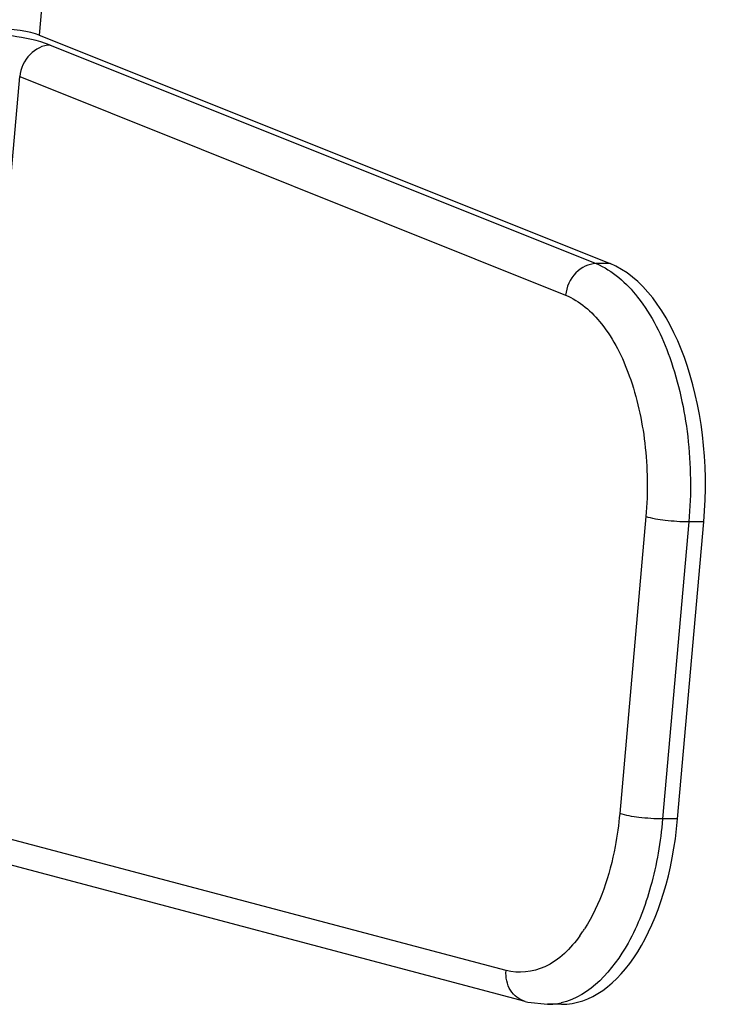
# Model space of a CAD drawing. Units: millimetres. Extents: x 0 to 594, y 0 to 420.
# Drawn here: x 108 to 115, y 69 to 78 of the extents above; entities that cross this region are included whole.
import ezdxf

# ---------------------------------------------------------------- set-up
doc = ezdxf.new("R2010")
doc.units = ezdxf.units.MM
doc.header["$LTSCALE"] = 32.67
doc.layers.add('DOSE-H185-F-DXF_CONTINUOUS_LINE', color=7, linetype='CONTINUOUS')

msp = doc.modelspace()

# ---------------------------------------------------------------- linework, layer by layer
at = {"layer": 'DOSE-H185-F-DXF_CONTINUOUS_LINE', "color": 9, "linetype": 'CONTINUOUS'}
for p, q in [((108.48743, 80.39915), (108.27821, 78.02603)), ((108.38065, 77.93241), (113.49041, 75.88661)), ((107.47787, 70.63758), (108.09497, 77.63715)), ((108.09497, 77.63715), (113.20473, 75.59135)), ((113.6218, 75.88661), (113.49041, 75.88661)), ((113.95647, 73.51811), (113.71138, 70.73807)), ((114.35869, 73.46784), (114.11359, 70.68779)), ((114.49883, 73.46784), (114.35869, 73.46784)), ((112.64726, 69.26816), (107.47787, 70.63758)), ((114.25373, 70.68779), (114.11359, 70.68779))]:
    msp.add_line(p, q, dxfattribs=at)
at = {"layer": 'DOSE-H185-F-DXF_CONTINUOUS_LINE', "color": 7, "linetype": 'CONTINUOUS'}
for p, q in [((108.27821, 78.02603), (113.6218, 75.88661)), ((114.25373, 70.68779), (114.49883, 73.46784)), ((112.82646, 68.97958), (107.65554, 70.34941)), ((113.16717, 68.95246), (113.03449, 68.95246)), ((113.03675, 68.95246), (113.03458, 68.95246))]:
    msp.add_line(p, q, dxfattribs=at)
msp.add_lwpolyline([(112.82648, 68.97964), (112.85165, 68.97345), (113.03716, 68.9525)], dxfattribs=at)
at = {"layer": 'DOSE-H185-F-DXF_CONTINUOUS_LINE', "color": 9, "linetype": 'CONTINUOUS'}
for centre, radius, start, end in [((112.25816, 70.37641), 1.33389, 324.113197, 325.968372), ((112.19046, 70.42225), 1.41565, 325.964159, 327.383922), ((113.03403, 69.54439), 0.59187, 270.258823, 282.534071)]:
    msp.add_arc(centre, radius, start, end, dxfattribs=at)
at = {"layer": 'DOSE-H185-F-DXF_CONTINUOUS_LINE', "color": 7, "linetype": 'CONTINUOUS'}
for centre, major_axis, ratio, start_param, end_param in [((108.02368, 78.02385), (0.29836, -0.03174), 0.1801098, 0.5684098, 2.1042995), ((113.40127, 73.8325), (-0.01533, 2.09998), 0.5297625, -1.7491967, -0.213307), ((113.15617, 71.05246), (-0.01533, 2.09998), 0.5297625, -3.14516, -1.7491967)]:
    msp.add_ellipse(centre, major_axis=major_axis, ratio=ratio, start_param=start_param, end_param=end_param, dxfattribs=at)
at = {"layer": 'DOSE-H185-F-DXF_CONTINUOUS_LINE', "color": 9, "linetype": 'CONTINUOUS'}
for points, knots in [([(108.38065, 77.93241), (108.26639, 77.97817), (107.99637, 78.02717), (107.72625, 78.05287), (107.57798, 78.05288)], [0, 0, 0, 0, 0.4535846, 1, 1, 1, 1]), ([(108.38065, 77.93241), (108.31125, 77.93182), (108.166, 77.85717), (108.10313, 77.71314), (108.09497, 77.63715)], [0, 0, 0, 0, 0.4759077, 1, 1, 1, 1]), ([(113.49041, 75.88661), (113.42101, 75.88602), (113.27572, 75.81141), (113.21289, 75.66734), (113.20473, 75.59135)], [0, 0, 0, 0, 0.4759002, 1, 1, 1, 1]), ([(113.49041, 75.88661), (113.64475, 75.82425), (113.94114, 75.55459), (114.21872, 74.97944), (114.37557, 74.25731), (114.38213, 73.734), (114.35869, 73.46784)], [0, 0, 0, 0, 0.1850387, 0.4226461, 0.7029821, 1, 1, 1, 1]), ([(113.20473, 75.59135), (113.33784, 75.53797), (113.59392, 75.30751), (113.83449, 74.81421), (113.97057, 74.19502), (113.97655, 73.74627), (113.95647, 73.51811)], [0, 0, 0, 0, 0.185694, 0.4233994, 0.703444, 1, 1, 1, 1]), ([(114.35869, 73.46784), (114.28455, 73.46784), (114.14961, 73.4786), (114.0146, 73.4988), (113.95647, 73.51811)], [0, 0, 0, 0, 0.5475939, 1, 1, 1, 1]), ([(113.71138, 70.73807), (113.70227, 70.63498), (113.65119, 70.26153), (113.5307, 69.89017), (113.38286, 69.6592)], [0, 0, 0, 0, 0.2739932, 1, 1, 1, 1]), ([(114.11359, 70.68779), (114.03945, 70.68779), (113.90451, 70.69856), (113.76951, 70.71876), (113.71138, 70.73807)], [0, 0, 0, 0, 0.5475946, 1, 1, 1, 1]), ([(114.11359, 70.68779), (114.09477, 70.47457), (114.02373, 70.07066), (113.79088, 69.43856), (113.43558, 69.02725), (113.16248, 68.96662)], [0, 0, 0, 0, 0.3128097, 0.59118, 1, 1, 1, 1]), ([(113.33884, 69.5945), (113.25318, 69.47614), (113.05693, 69.27275), (112.76489, 69.23706), (112.64726, 69.26816)], [0, 0, 0, 0, 0.5456098, 1, 1, 1, 1]), ([(112.82496, 68.98011), (112.77017, 68.99472), (112.66614, 69.07829), (112.64289, 69.20513), (112.64726, 69.26816)], [0, 0, 0, 0, 0.4730172, 1, 1, 1, 1])]:
    msp.add_open_spline(points, degree=3, knots=knots, dxfattribs=at)

doc.saveas('drawing.dxf')
